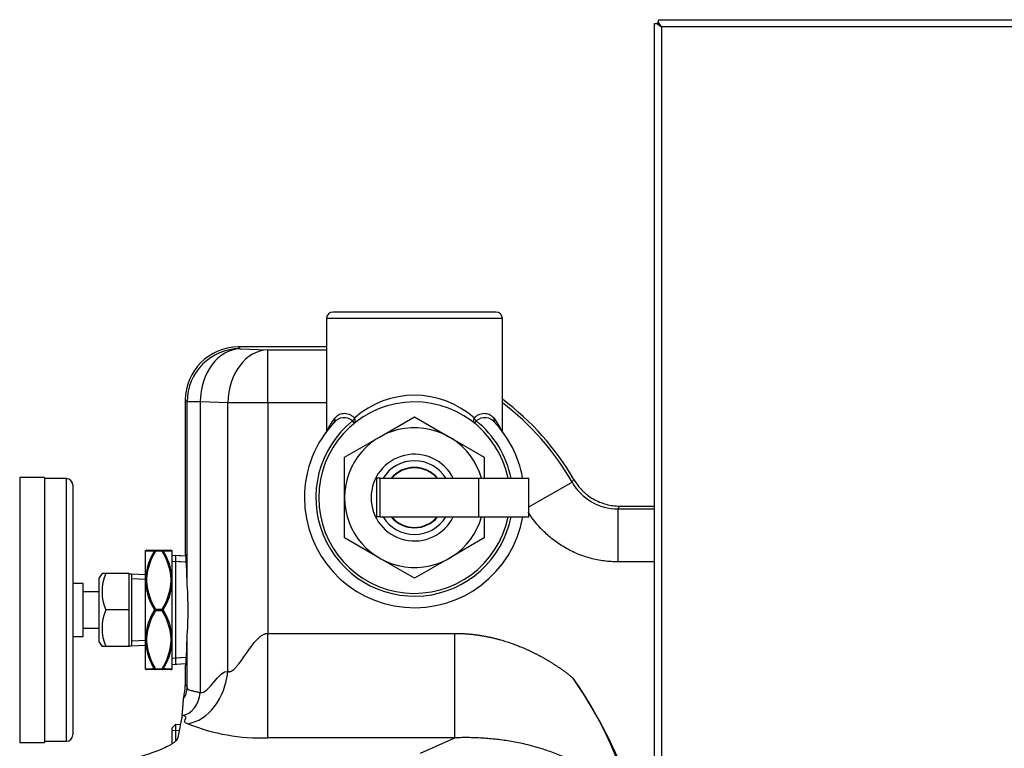
# Model space of a CAD drawing. Units: inches. Extents: x 5 to 342, y 6 to 44.
# Drawn here: x 243 to 252, y 36 to 42 of the extents above; entities that cross this region are included whole.
import ezdxf
from ezdxf.lldxf.tags import DXFTag

# ---------------------------------------------------------------- set-up
doc = ezdxf.new("R2010")
doc.units = ezdxf.units.IN
doc.header["$MEASUREMENT"] = 0
for name, color, linetype in [('BRS2400', 7, 'Continuous'), ('BRS2404', 7, 'Continuous'), ('CWN2067', 7, 'Continuous'), ('GTP2002', 7, 'Continuous'), ('JKE60123', 7, 'Continuous'), ('RLV2001', 7, 'Continuous'), ('TST2304', 7, 'Continuous'), ('WTR40002', 7, 'Continuous')]:
    doc.layers.add(name, color=color, linetype=linetype)
tags = doc.linetypes.add('HIDDEN2', pattern=[0.1875, 0.125, -0.0625]).pattern_tags.tags
tags[6:7] = [DXFTag(74, 4), DXFTag(75, 0), DXFTag(340, '0'), DXFTag(46, 0.0), DXFTag(50, 0.0), DXFTag(44, 0.0), DXFTag(45, 0.0)]
tags[4:5] = [DXFTag(74, 4), DXFTag(75, 0), DXFTag(340, '0'), DXFTag(46, 0.0), DXFTag(50, 0.0), DXFTag(44, 0.0), DXFTag(45, 0.0)]

# ---------------------------------------------------------------- blocks, each defined once
blk = doc.blocks.new('SE256')
at = {"layer": 'JKE60123', "color": 7, "linetype": 'Continuous'}
for p, q in [((249.2143, 42.3743), (249.2343, 42.3543)), ((249.2366, 42.352), (249.2458, 42.3428))]:
    blk.add_line(p, q, dxfattribs=at)
blk = doc.blocks.new('SE257')
at = {"layer": 'JKE60123', "color": 7, "linetype": 'Continuous'}
for p, q in [((249.1784, 9.344), (249.1784, 42.3743)), ((249.1784, 42.3743), (249.2017, 42.3743)), ((249.2143, 42.3743), (249.2017, 42.3743)), ((249.2145, 42.4104), (341.7863, 42.4104)), ((249.2145, 42.4104), (249.2145, 42.387)), ((249.2145, 42.3745), (249.2145, 42.387)), ((249.246, 42.343), (249.2458, 42.3432)), ((249.2458, 42.3428), (249.2462, 42.3424)), ((249.2464, 42.3426), (249.246, 42.343)), ((249.2464, 42.3424), (249.2462, 42.3424)), ((249.2464, 42.3426), (249.2464, 42.3424)), ((341.7544, 42.3424), (249.2464, 42.3424)), ((249.2464, 42.3424), (249.2464, 9.3759))]:
    blk.add_line(p, q, dxfattribs=at)
for centre, start, end in [((249.4691, 42.7013), 230.72848, 238.08993), ((248.8875, 42.1197), 31.91007, 39.27152)]:
    blk.add_arc(centre, 0.4224, start, end, dxfattribs=at)
blk = doc.blocks.new('SE268')
at = {"layer": 'TST2304', "color": 7, "linetype": 'Continuous'}
for p, q in [((243.9683, 37.1887), (243.9415, 37.1482)), ((244.0035, 37.1887), (243.9683, 37.1887)), ((244.2227, 37.1887), (244.0035, 37.1887)), ((244.2227, 36.845), (244.2227, 37.1887)), ((244.2471, 37.1825), (244.2227, 37.1825)), ((244.2471, 37.1825), (244.2471, 36.5075)), ((244.379, 37.1767), (244.2471, 37.1825)), ((243.9415, 36.5418), (243.9415, 37.1482)), ((244.2227, 36.845), (244.0035, 36.845)), ((244.2227, 36.5012), (244.2227, 36.845)), ((243.9415, 36.5418), (243.9683, 36.5012)), ((244.2227, 36.5075), (244.2471, 36.5075)), ((244.2471, 36.5075), (244.379, 36.5133)), ((244.0035, 36.5012), (243.9683, 36.5012)), ((244.2227, 36.5012), (244.0035, 36.5012))]:
    blk.add_line(p, q, dxfattribs=at)
at = {"layer": 'TST2304', "color": 7, "linetype": 'HIDDEN2'}
for p, q in [((244.377, 37.1324), (244.2471, 37.1381)), ((244.377, 36.5576), (244.2471, 36.5519))]:
    blk.add_line(p, q, dxfattribs=at)
at = {"layer": 'TST2304', "color": 7, "linetype": 'Continuous'}
for centre in [(244.41, 37.0169), (244.41, 36.6731)]:
    blk.add_arc(centre, 0.4414, 157.08351, 202.91649, dxfattribs=at)
blk = doc.blocks.new('SE275')
at = {"layer": 'WTR40002', "color": 7, "linetype": 'Continuous'}
for start, end in [(6.94024, 34.91999), (314.7861, 353.05976)]:
    blk.add_arc((244.754, 33.654), 4.4571, start, end, dxfattribs=at)
blk = doc.blocks.new('SE282')
at = {"layer": 'WTR40002', "color": 7, "linetype": 'Continuous'}
for p, q in [((246.085, 39.3245), (245.2537, 39.3245)), ((245.2537, 39.3245), (245.27, 39.3081)), ((245.27, 39.3081), (245.531, 39.2977)), ((245.531, 39.2977), (246.085, 39.2977)), ((245.531, 38.798), (245.531, 39.2977)), ((244.754, 38.8248), (244.754, 37.3841)), ((244.7703, 38.8084), (244.754, 38.8248)), ((244.8934, 38.8084), (244.7703, 38.8084)), ((244.7703, 37.1156), (244.7703, 38.8084)), ((244.8934, 38.8084), (244.8934, 36.0647)), ((245.1543, 38.798), (244.8934, 38.8084)), ((245.1543, 36.2649), (245.1543, 38.798)), ((245.531, 38.798), (245.1543, 38.798)), ((245.531, 38.798), (245.531, 36.6241)), ((246.085, 38.798), (245.531, 38.798)), ((247.9947, 37.8173), (248.4023, 38.0498)), ((248.8519, 37.8245), (249.1784, 37.8245)), ((248.8364, 37.7977), (249.1784, 37.7977)), ((248.8364, 37.298), (248.8364, 37.7977)), ((249.1784, 37.298), (248.8364, 37.298)), ((245.531, 36.6241), (247.2972, 36.6241)), ((245.531, 35.6393), (245.531, 36.6241)), ((247.2972, 35.6393), (247.2972, 36.6241)), ((244.7703, 36.112), (244.7703, 36.5744)), ((244.754, 36.3059), (244.754, 36.1316)), ((244.7233, 35.8503), (244.682, 35.6418)), ((244.7286, 35.8492), (244.7233, 35.8503)), ((247.2972, 35.6393), (245.531, 35.6393)), ((246.9723, 35.494), (247.2972, 35.6393))]:
    blk.add_line(p, q, dxfattribs=at)
for centre, radius, start, end in [((246.254, 36.8245), 2.5, 29.99664, 53.3875), ((246.254, 36.8245), 2.4732, 29.69886, 52.9248), ((241.5061, 42.7912), 8.3689, 325.49029, 325.69399), ((248.8359, 38.2967), 0.499, 209.64927, 270.04959), ((238.5459, 43.775), 11.9005, 329.84949, 329.9986), ((240.9658, 37.0736), 3.8047, 0.6131, 3.93043), ((241.059, 36.845), 3.7212, 355.83053, 4.16947), ((240.0923, 36.6451), 4.6785, 356.77345, 359.15063), ((245.5652, 34.1686), 3.4976, 8.42099, 35.61523), ((245.4642, 37.4583), 1.8203, 247.84045, 272.10214)]:
    blk.add_arc(centre, radius, start, end, dxfattribs=at)
for centre, major_axis, ratio, start_param, end_param in [((245.2543, 38.8242), (0.354, -0.354), 0.998783, 2.356803, 3.926382), ((245.27, 38.8084), (-0.3536, -0.3536), 0.998783, 3.9276, 5.497178), ((245.27, 38.8084), (-0.02, -0.4996), 0.753096, 3.194664, 4.742507), ((245.531, 38.798), (-0.02, -0.4996), 0.753096, 3.194664, 4.742507), ((244.754, 36.845), (0, -0.5391), 0.034921, 2.096495, 3.145606), ((244.754, 36.845), (0, 0.5391), 0.034921, 3.137579, 4.18669), ((244.7776, 36.2649), (-0.099, -0.4901), 0.746797, 0.264166, 1.72052), ((244.7286, 36.0647), (-0.0433, -0.2144), 0.746797, 0.264166, 1.72052), ((244.5829, 36.112), (0.1839, 0.0364), 0.984226, 5.496342, 6.084617)]:
    blk.add_ellipse(centre, major_axis=major_axis, ratio=ratio, start_param=start_param, end_param=end_param, dxfattribs=at)
for points, degree, knots in [([(248.4191, 38.0744), (248.4411, 38.0362), (248.4676, 38.0019), (248.5059, 37.9634), (248.5139, 37.956), (248.5303, 37.9416), (248.5388, 37.9346), (248.5649, 37.9145), (248.5831, 37.9024), (248.6207, 37.8807), (248.6402, 37.871), (248.6805, 37.8543), (248.7015, 37.8472), (248.7647, 37.8302), (248.8078, 37.8245), (248.8519, 37.8245)], 3, [0, 0, 0, 0, 0.25, 0.25, 0.3125, 0.3125, 0.375, 0.375, 0.5, 0.5, 0.625, 0.625, 0.75, 0.75, 1, 1, 1, 1]), ([(248.8364, 37.298), (248.8142, 37.298), (248.7921, 37.2987), (248.7481, 37.3017), (248.7263, 37.3038), (248.6613, 37.3125), (248.6185, 37.321), (248.5553, 37.3381), (248.5344, 37.3445), (248.4928, 37.3586), (248.4721, 37.3665), (248.411, 37.3919), (248.3718, 37.4114), (248.2964, 37.4553), (248.2602, 37.4796), (248.2081, 37.5198), (248.1911, 37.5339), (248.158, 37.5631), (248.142, 37.5782), (248.0746, 37.6463), (248.0288, 37.7039), (247.9895, 37.7667)], 3, [0, 0, 0, 0, 0.0625, 0.0625, 0.125, 0.125, 0.25, 0.25, 0.3125, 0.3125, 0.375, 0.375, 0.5, 0.5, 0.625, 0.625, 0.6875, 0.6875, 0.75, 0.75, 0.9608892, 0.9608892, 0.9608892, 0.9608892]), ([(244.7582, 37.3617), (244.7569, 37.365), (244.7559, 37.3685), (244.7544, 37.376), (244.754, 37.3801), (244.754, 37.3841)], 3, [0.7639357, 0.7639357, 0.7639357, 0.7639357, 0.875, 0.875, 1, 1, 1, 1]), ([(244.7584, 37.3642), (244.7584, 37.3642), (244.759, 37.361), (244.7604, 37.3516), (244.7613, 37.3383), (244.7616, 37.3344)], 3, [0.4880128, 0.4880128, 0.4880128, 0.4880128, 0.6163485, 0.9041342, 1, 1, 1, 1]), ([(245.1543, 36.2649), (245.1554, 36.2645), (245.1577, 36.2637), (245.1612, 36.2629), (245.1648, 36.2625), (245.1685, 36.2624), (245.1722, 36.2628), (245.1761, 36.2635), (245.18, 36.2646), (245.184, 36.2661), (245.1881, 36.2679), (245.1978, 36.2731), (245.2137, 36.2852), (245.2348, 36.3067), (245.2573, 36.3339), (245.2802, 36.3646), (245.3041, 36.3985), (245.328, 36.4333), (245.3524, 36.4683), (245.3775, 36.5031), (245.4025, 36.5351), (245.4279, 36.5644), (245.4527, 36.5884), (245.474, 36.6046), (245.4898, 36.6135), (245.5004, 36.6182), (245.5107, 36.6216), (245.5209, 36.6237), (245.5277, 36.624), (245.531, 36.6241)], 3, [0, 0, 0, 0, 0.009136, 0.018258, 0.027416, 0.036655, 0.046023, 0.055563, 0.065318, 0.075327, 0.085625, 0.096247, 0.148495, 0.210726, 0.273525, 0.347877, 0.422143, 0.49817, 0.574339, 0.649051, 0.725181, 0.788064, 0.851881, 0.90523, 0.926484, 0.946377, 0.965102, 0.982887, 1, 1, 1, 1]), ([(247.2972, 36.6241), (247.4002, 36.6241), (247.5057, 36.6095), (247.6089, 36.5952), (247.7113, 36.5674), (247.9071, 36.5144), (248.0938, 36.4144), (248.1824, 36.3668), (248.2676, 36.3094), (248.3409, 36.26), (248.4086, 36.2054)], 2, [0, 0, 0, 0.17033, 0.17033, 0.340661, 0.340661, 0.681322, 0.681322, 0.851652, 0.851652, 1, 1, 1]), ([(244.754, 36.3059), (244.754, 36.3099), (244.7544, 36.314), (244.7558, 36.321), (244.7566, 36.3241), (244.7577, 36.3271)], 3, [0, 0, 0, 0, 0.125, 0.125, 0.2222724, 0.2222724, 0.2222724, 0.2222724]), ([(244.7634, 36.3817), (244.7632, 36.3777), (244.7621, 36.3562), (244.7601, 36.3371), (244.7587, 36.3268), (244.7584, 36.3258), (244.7583, 36.3258)], 3, [0, 0, 0, 0, 0.0575953, 0.3621517, 0.5319992, 0.5718323, 0.5718323, 0.5718323, 0.5718323]), ([(244.7382, 36.0096), (244.7409, 36.031), (244.7435, 36.0481), (244.7476, 36.0721), (244.7489, 36.0797), (244.7509, 36.0927), (244.7516, 36.0973), (244.7526, 36.1058), (244.7529, 36.1089), (244.7534, 36.1149), (244.7535, 36.1171), (244.7538, 36.1228), (244.754, 36.1266), (244.754, 36.1316)], 3, [0, 0, 0, 0, 0.5, 0.5, 0.75, 0.75, 0.875, 0.875, 0.9375, 0.9375, 0.96875, 0.96875, 1, 1, 1, 1]), ([(244.754, 36.1316), (244.7558, 36.1328), (244.7577, 36.134), (244.7595, 36.1341), (244.7613, 36.1342), (244.7631, 36.1332), (244.7649, 36.1299), (244.7668, 36.1266), (244.7686, 36.121), (244.7703, 36.112)], 3, [0, 0, 0, 0, 0.333333, 0.333333, 0.333333, 0.666667, 0.666667, 0.666667, 1, 1, 1, 1]), ([(244.7703, 36.112), (244.7705, 36.1112), (244.7708, 36.1094), (244.7716, 36.1069), (244.7727, 36.1045), (244.7741, 36.1023), (244.7759, 36.1001), (244.7781, 36.098), (244.7811, 36.0958), (244.7853, 36.0933), (244.793, 36.0899), (244.8049, 36.0863), (244.8197, 36.0827), (244.833, 36.0797), (244.844, 36.0772), (244.8557, 36.0745), (244.8682, 36.0715), (244.8807, 36.0682), (244.8892, 36.0658), (244.8934, 36.0647)], 3, [0, 0, 0, 0, 0.033096, 0.067242, 0.102445, 0.138714, 0.176056, 0.214478, 0.253985, 0.313951, 0.379663, 0.504689, 0.629128, 0.695519, 0.753065, 0.820267, 0.883812, 0.943716, 1, 1, 1, 1]), ([(244.7233, 35.8503), (244.7242, 35.855), (244.7252, 35.8632), (244.7261, 35.8704), (244.7271, 35.8807), (244.728, 35.8896), (244.729, 35.9014), (244.7298, 35.9109), (244.7308, 35.9241), (244.7312, 35.9287), (244.7317, 35.9358), (244.7322, 35.9416), (244.7326, 35.9475), (244.7337, 35.9612), (244.7344, 35.9705), (244.7355, 35.9829), (244.7363, 35.9917), (244.7373, 36.0022), (244.7382, 36.0096)], 2, [0, 0, 0, 0.125, 0.125, 0.25, 0.25, 0.375, 0.375, 0.5, 0.5, 0.5625, 0.5625, 0.625, 0.625, 0.75, 0.75, 0.875, 0.875, 1, 1, 1]), ([(244.682, 35.6418), (244.6779, 35.6213), (244.6578, 35.6014), (244.5977, 35.5622), (244.5573, 35.5429), (244.4645, 35.5054), (244.4119, 35.4871), (244.3266, 35.4603), (244.2971, 35.4515), (244.2496, 35.4386), (244.2332, 35.4343), (244.2058, 35.4283), (244.1962, 35.4264), (244.1742, 35.423), (244.1612, 35.4214), (244.1463, 35.4214)], 3, [0, 0, 0, 0, 0.25, 0.25, 0.5, 0.5, 0.75, 0.75, 0.875, 0.875, 0.9375, 0.9375, 0.96875, 0.96875, 1, 1, 1, 1]), ([(249.0251, 34.6808), (249.0203, 34.698), (249.0108, 34.7326), (248.9929, 34.7837), (248.9724, 34.8343), (248.9489, 34.8844), (248.9194, 34.9395), (248.883, 34.9987), (248.8238, 35.0814), (248.7225, 35.1961), (248.5954, 35.3012), (248.4674, 35.3833), (248.3601, 35.4407), (248.2424, 35.4925), (248.1142, 35.5377), (247.982, 35.5745), (247.8474, 35.6027), (247.7113, 35.6231), (247.5957, 35.634), (247.5032, 35.639), (247.4333, 35.641), (247.3653, 35.6412), (247.3193, 35.6399), (247.2972, 35.6393)], 3, [0, 0, 0, 0, 0.023819, 0.047879, 0.072241, 0.096966, 0.122111, 0.156444, 0.191126, 0.260512, 0.366841, 0.421639, 0.476785, 0.541743, 0.60763, 0.674448, 0.741002, 0.807042, 0.872514, 0.906042, 0.937207, 0.969788, 1, 1, 1, 1])]:
    blk.add_open_spline(points, degree=degree, knots=knots, dxfattribs=at)
for points in [[(244.8934, 36.0647), (244.9731, 36.0485), (245.0746, 36.281), (245.1543, 36.2649)], [(244.7776, 35.7725), (244.6979, 35.7886), (244.8083, 35.8331), (244.7286, 35.8492)]]:
    blk.add_open_spline(points, degree=3, dxfattribs=at)
blk = doc.blocks.new('SE291')
at = {"layer": 'BRS2400', "color": 7, "linetype": 'Continuous'}
for p, q in [((244.6599, 35.7635), (244.629, 35.7345)), ((244.6599, 35.7635), (244.6599, 35.6142)), ((244.7055, 35.7607), (244.6599, 35.7635)), ((244.629, 35.5868), (244.629, 35.7345))]:
    blk.add_line(p, q, dxfattribs=at)
at = {"layer": 'BRS2400', "color": 7, "linetype": 'HIDDEN2'}
blk.add_line((244.7019, 35.7038), (244.629, 35.7084), dxfattribs=at)
blk = doc.blocks.new('SE295')
at = {"layer": 'BRS2400', "color": 7, "linetype": 'Continuous'}
for p, q in [((244.6599, 37.3575), (244.6599, 36.3325)), ((244.7601, 37.3513), (244.6599, 37.3575)), ((244.6599, 36.3325), (244.7601, 36.3387))]:
    blk.add_line(p, q, dxfattribs=at)
at = {"layer": 'BRS2400', "color": 7, "linetype": 'HIDDEN2'}
for p, q in [((244.7565, 37.2944), (244.6599, 37.3004)), ((244.7565, 36.3956), (244.6599, 36.3896))]:
    blk.add_line(p, q, dxfattribs=at)
blk = doc.blocks.new('SE326')
at = {"layer": 'BRS2404', "color": 7, "linetype": 'Continuous'}
for p, q in [((244.379, 37.4029), (244.379, 37.4045)), ((244.379, 37.1609), (244.379, 37.4029)), ((244.39, 37.4075), (244.473, 37.4075)), ((244.473, 37.4075), (244.5349, 37.4075)), ((244.473, 37.3997), (244.473, 37.4075)), ((244.5349, 37.3997), (244.473, 37.3997)), ((244.5349, 37.4075), (244.6179, 37.4075)), ((244.5349, 37.4075), (244.5349, 37.3997)), ((244.629, 37.1609), (244.629, 37.4029)), ((244.7601, 37.3513), (244.629, 37.3595)), ((244.379, 37.087), (244.379, 37.1609)), ((244.629, 37.087), (244.629, 37.1609)), ((244.379, 36.603), (244.379, 37.087)), ((244.629, 36.603), (244.629, 37.087)), ((244.473, 36.8528), (244.5349, 36.8528)), ((244.473, 36.8528), (244.473, 36.8372)), ((244.5349, 36.8372), (244.473, 36.8372)), ((244.5349, 36.8372), (244.5349, 36.8528)), ((244.379, 36.5291), (244.379, 36.603)), ((244.629, 36.5291), (244.629, 36.603)), ((244.379, 36.2871), (244.379, 36.5291)), ((244.629, 36.2871), (244.629, 36.5291)), ((244.629, 36.3305), (244.7601, 36.3387)), ((244.473, 36.2825), (244.39, 36.2825)), ((244.473, 36.2903), (244.5349, 36.2903)), ((244.473, 36.2825), (244.473, 36.2903)), ((244.5349, 36.2825), (244.473, 36.2825)), ((244.5349, 36.2903), (244.5349, 36.2825)), ((244.6179, 36.2825), (244.5349, 36.2825))]:
    blk.add_line(p, q, dxfattribs=at)
at = {"layer": 'BRS2404', "color": 7, "linetype": 'HIDDEN2'}
for p, q in [((244.7565, 37.2944), (244.629, 37.3024)), ((244.7565, 36.3956), (244.629, 36.3876))]:
    blk.add_line(p, q, dxfattribs=at)
at = {"layer": 'BRS2404', "color": 7, "linetype": 'Continuous'}
for centre, radius, start, end in [((244.708, 53.8843), 16.4847, 268.85628, 269.14482), ((244.9754, 37.0897), 0.6007, 148.7337, 173.19248), ((244.954, 37.0982), 0.5677, 147.92528, 173.50556), ((244.0539, 37.0982), 0.5677, 6.4947, 32.07446), ((244.293, 54.2801), 16.8806, 270.85856, 271.14034), ((244.0554, 37.0976), 0.577, 6.29802, 31.77581), ((244.7398, 37.1262), 0.3516, 174.09033, 185.90967), ((244.2682, 37.1262), 0.3516, 354.09033, 5.90967), ((244.9609, 37.1514), 0.5854, 186.30938, 211.55289), ((244.954, 37.1543), 0.5677, 186.4947, 212.07446), ((244.0539, 37.1543), 0.5677, 327.92528, 353.50556), ((244.0236, 37.1594), 0.6097, 328.9573, 353.18043), ((244.9844, 36.5306), 0.6097, 148.9573, 173.18043), ((244.954, 36.5357), 0.5677, 147.92528, 173.50556), ((244.0539, 36.5357), 0.5677, 6.4947, 32.07446), ((244.0471, 36.5386), 0.5854, 6.30938, 31.55289), ((244.7398, 36.5637), 0.3516, 174.09033, 185.90967), ((244.2682, 36.5637), 0.3516, 354.09033, 5.90967), ((244.9525, 36.5924), 0.577, 186.29802, 211.77581), ((244.954, 36.5918), 0.5677, 186.4947, 212.07446), ((244.0539, 36.5918), 0.5677, 327.92528, 353.50556), ((244.0325, 36.6003), 0.6007, 328.7337, 353.19248), ((244.7149, 19.4099), 16.8806, 90.85856, 91.14034), ((244.2999, 19.8057), 16.4847, 88.85628, 89.14482)]:
    blk.add_arc(centre, radius, start, end, dxfattribs=at)
for centre, major_axis, ratio, start_param, end_param in [((244.39, 37.3919), (0, 0.0156), 0.997108, 0, 0.788303), ((244.473, 37.3919), (0, 0.0156), 0.894427, 0, 0.911738), ((244.473, 37.3919), (-0.0135, 0.0078), 0.447214, 4.965069, 5.876808), ((244.5349, 37.3919), (0, -0.0156), 0.894427, 2.229854, 3.141593), ((244.5349, 37.3919), (0.0135, 0.0078), 0.447214, 0.406378, 1.318116), ((244.6179, 37.3919), (0, -0.0156), 0.997108, 2.35329, 3.141593), ((244.39, 37.1546), (-0.0156, 0.0014), 0.498554, 4.75624, 5.544542), ((244.6179, 37.1546), (0.0156, 0.0014), 0.498554, 0.738643, 1.526946), ((244.39, 37.0822), (0.0156, 0.0014), 0.498554, 1.526946, 2.315249), ((244.6179, 37.0822), (0.0156, -0.0014), 0.498554, 0.826344, 1.614647), ((244.473, 36.845), (0.0135, 0.0078), 0.447214, 1.318116, 2.229854), ((244.473, 36.845), (-0.0135, 0.0078), 0.447214, 0.911738, 1.823477), ((244.5349, 36.845), (0.0135, -0.0078), 0.447214, 0.911738, 1.823477), ((244.5349, 36.845), (-0.0135, -0.0078), 0.447214, 1.318116, 2.229854), ((244.39, 36.6078), (-0.0156, 0.0014), 0.498554, 0.826344, 1.614647), ((244.6179, 36.6078), (-0.0156, -0.0014), 0.498554, 1.526946, 2.315249), ((244.39, 36.5354), (-0.0156, -0.0014), 0.498554, 0.738643, 1.526946), ((244.6179, 36.5354), (0.0156, -0.0014), 0.498554, 4.75624, 5.544542), ((244.39, 36.2981), (0, 0.0156), 0.997108, 2.35329, 3.141593), ((244.473, 36.2981), (-0.0135, -0.0078), 0.447214, 0.406378, 1.318116), ((244.473, 36.2981), (0, 0.0156), 0.894427, 2.229854, 3.141593), ((244.5349, 36.2981), (0.0135, -0.0078), 0.447214, 4.965069, 5.876808), ((244.5349, 36.2981), (0, -0.0156), 0.894427, 0, 0.911738), ((244.6179, 36.2981), (0, -0.0156), 0.997108, 0, 0.788303)]:
    blk.add_ellipse(centre, major_axis=major_axis, ratio=ratio, start_param=start_param, end_param=end_param, dxfattribs=at)
blk = doc.blocks.new('SE334')
at = {"layer": 'RLV2001', "color": 7, "linetype": 'Continuous'}
for start, end in [(128.89467, 348.70955), (11.29045, 51.10533)]:
    blk.add_arc((246.915, 37.904), 0.9296, start, end, dxfattribs=at)
blk = doc.blocks.new('SE335')
at = {"layer": 'RLV2001', "color": 7, "linetype": 'Continuous'}
for start, end in [(31.58353, 148.41647), (211.58353, 328.41647)]:
    blk.add_arc((246.915, 37.904), 0.3475, start, end, dxfattribs=at)
blk = doc.blocks.new('SE336')
at = {"layer": 'RLV2001', "color": 7, "linetype": 'Continuous'}
for start, end in [(39.68724, 140.31276), (219.68724, 320.31276)]:
    blk.add_arc((246.915, 37.904), 0.285, start, end, dxfattribs=at)
blk = doc.blocks.new('SE337')
at = {"layer": 'RLV2001', "color": 7, "linetype": 'Continuous'}
for start, end in [(40.4543, 139.5457), (220.4543, 319.5457)]:
    blk.add_arc((246.915, 37.904), 0.2805, start, end, dxfattribs=at)
blk = doc.blocks.new('SE338')
at = {"layer": 'RLV2001', "color": 7, "linetype": 'Continuous'}
for start, end in [(10.57102, 43.46055), (180, 349.90181)]:
    blk.add_arc((246.915, 37.904), 1.038, start, end, dxfattribs=at)
blk = doc.blocks.new('SE339')
at = {"layer": 'RLV2001', "color": 7, "linetype": 'Continuous'}
for p, q in [((247.745, 39.5915), (246.085, 39.5915)), ((246.085, 39.5915), (246.085, 38.5273)), ((247.6825, 39.654), (246.1475, 39.654)), ((247.745, 38.5273), (247.745, 39.5915)), ((246.5855, 38.4747), (246.915, 38.6649)), ((246.915, 38.6649), (247.2445, 38.4747)), ((246.3483, 38.6064), (246.3313, 38.6275)), ((247.4987, 38.6275), (247.4816, 38.6064)), ((246.256, 38.2845), (246.5855, 38.4747)), ((247.2445, 38.4747), (247.574, 38.2845)), ((246.256, 37.904), (246.256, 38.2845)), ((247.574, 38.2845), (247.574, 38.0865)), ((246.5909, 38.086), (246.558, 38.086)), ((246.558, 38.086), (246.558, 37.722)), ((246.5909, 37.722), (246.5909, 38.086)), ((246.5909, 38.086), (247.5222, 38.086)), ((247.5222, 37.722), (247.5222, 38.086)), ((247.5222, 38.086), (247.9947, 38.086)), ((247.9947, 37.722), (247.9947, 38.086)), ((246.256, 37.5235), (246.256, 37.904)), ((246.5909, 37.722), (246.558, 37.722)), ((246.5909, 37.722), (247.5222, 37.722)), ((247.5222, 37.722), (247.9947, 37.722)), ((247.574, 37.7199), (247.574, 37.5235)), ((246.5855, 37.3333), (246.256, 37.5235)), ((247.574, 37.5235), (247.2445, 37.3333)), ((246.915, 37.1431), (246.5855, 37.3333)), ((247.2445, 37.3333), (246.915, 37.1431))]:
    blk.add_line(p, q, dxfattribs=at)
for centre, radius, start, end in [((246.1475, 39.5915), 0.0625, 90, 180), ((247.6825, 39.5915), 0.0625, 0, 90), ((246.915, 38.0208), 0.8484, 48.38094, 131.61906), ((246.915, 37.904), 0.9025, 11.63417, 348.36583), ((246.251, 38.5361), 0.1217, 48.71486, 143.00483), ((247.5789, 38.5362), 0.1216, 36.97494, 131.30537), ((246.915, 37.904), 1.038, 136.51703, 180), ((246.915, 37.904), 0.659, 16.03211, 343.96789), ((246.915, 37.904), 0.409, 26.42256, 333.57744)]:
    blk.add_arc(centre, radius, start, end, dxfattribs=at)
for centre, major_axis, ratio, start_param, end_param in [((246.1081, 38.6517), (-0.0487, 0.0392), 0.798542, 3.19206, 3.931006), ((246.3091, 38.6551), (-0.0424, -0.046), 0.562192, 1.487674, 2.049003), ((246.3091, 38.6551), (0.0392, -0.0486), 0.584113, 0, 1.130428), ((247.5209, 38.6551), (-0.0392, -0.0486), 0.584113, 5.152757, 6.283185), ((247.5209, 38.6551), (0.0424, -0.046), 0.562192, 4.234182, 4.795511), ((247.7219, 38.6517), (0.0487, 0.0392), 0.798542, 2.352179, 3.091126)]:
    blk.add_ellipse(centre, major_axis=major_axis, ratio=ratio, start_param=start_param, end_param=end_param, dxfattribs=at)
for points, knots in [([(246.085, 38.5123), (246.085, 38.5131), (246.0851, 38.5139), (246.0858, 38.5178), (246.0871, 38.5219), (246.0911, 38.5319), (246.0938, 38.538), (246.1039, 38.5585), (246.1131, 38.575), (246.1357, 38.6113), (246.1491, 38.6311), (246.1646, 38.6517)], [0.6032681, 0.6032681, 0.6032681, 0.6032681, 0.625, 0.625, 0.6875, 0.6875, 0.75, 0.75, 0.875, 0.875, 1, 1, 1, 1]), ([(246.1646, 38.6517), (246.175, 38.6657), (246.1869, 38.6767), (246.2072, 38.6887), (246.2145, 38.692), (246.2297, 38.6967), (246.2376, 38.6982), (246.2539, 38.6993), (246.2624, 38.6989), (246.28, 38.6961), (246.2891, 38.6937), (246.3072, 38.6867), (246.3162, 38.6821), (246.3342, 38.6705), (246.3431, 38.6634), (246.3515, 38.6551)], [0, 0, 0, 0, 0.25, 0.25, 0.375, 0.375, 0.5, 0.5, 0.625, 0.625, 0.75, 0.75, 0.875, 0.875, 1, 1, 1, 1]), ([(247.4785, 38.6551), (247.4868, 38.6634), (247.4955, 38.6703), (247.5133, 38.6819), (247.5224, 38.6865), (247.5406, 38.6936), (247.5495, 38.696), (247.567, 38.6989), (247.5757, 38.6993), (247.6005, 38.6976), (247.6156, 38.6929), (247.643, 38.6768), (247.6549, 38.6657), (247.6654, 38.6517)], [0, 0, 0, 0, 0.125, 0.125, 0.25, 0.25, 0.375, 0.375, 0.5, 0.5, 0.75, 0.75, 1, 1, 1, 1]), ([(247.6654, 38.6517), (247.6809, 38.631), (247.6943, 38.6112), (247.7113, 38.5839), (247.7164, 38.5752), (247.7256, 38.5589), (247.7296, 38.5513), (247.7396, 38.5309), (247.7437, 38.5206), (247.7449, 38.5139), (247.745, 38.513), (247.745, 38.5123)], [0, 0, 0, 0, 0.125, 0.125, 0.1875, 0.1875, 0.25, 0.25, 0.375, 0.375, 0.3958072, 0.3958072, 0.3958072, 0.3958072])]:
    blk.add_open_spline(points, degree=3, knots=knots, dxfattribs=at)
blk = doc.blocks.new('SE366')
at = {"layer": 'GTP2002', "color": 7, "linetype": 'Continuous'}
for p, q in [((243.1915, 38.095), (243.1915, 35.595)), ((243.4265, 38.095), (243.1915, 38.095)), ((243.4265, 38.095), (243.4265, 35.595)), ((243.6315, 38.0835), (243.4265, 38.0835)), ((243.6315, 35.6065), (243.6315, 38.0835)), ((243.6915, 38.0235), (243.6915, 35.6665)), ((243.7915, 37.095), (243.6915, 37.095)), ((243.7915, 36.595), (243.7915, 37.095)), ((243.9415, 37.0169), (243.7915, 37.0169)), ((243.7915, 36.6731), (243.9415, 36.6731)), ((243.6915, 36.595), (243.7915, 36.595)), ((243.1915, 35.595), (243.4265, 35.595)), ((243.4265, 35.6065), (243.6315, 35.6065))]:
    blk.add_line(p, q, dxfattribs=at)
for centre, start, end in [((243.6315, 38.0235), 0, 90), ((243.6315, 35.6665), 270, 0)]:
    blk.add_arc(centre, 0.06, start, end, dxfattribs=at)

msp = doc.modelspace()

# ---------------------------------------------------------------- block references
at = {"layer": 'CWN2067'}
for name in ['SE257', 'SE256', 'SE339', 'SE282', 'SE338', 'SE334', 'SE335', 'SE336', 'SE337', 'SE366', 'SE326', 'SE295', 'SE268', 'SE275', 'SE291']:
    msp.add_blockref(name, (0, 0), dxfattribs=at)

doc.saveas('drawing.dxf')
